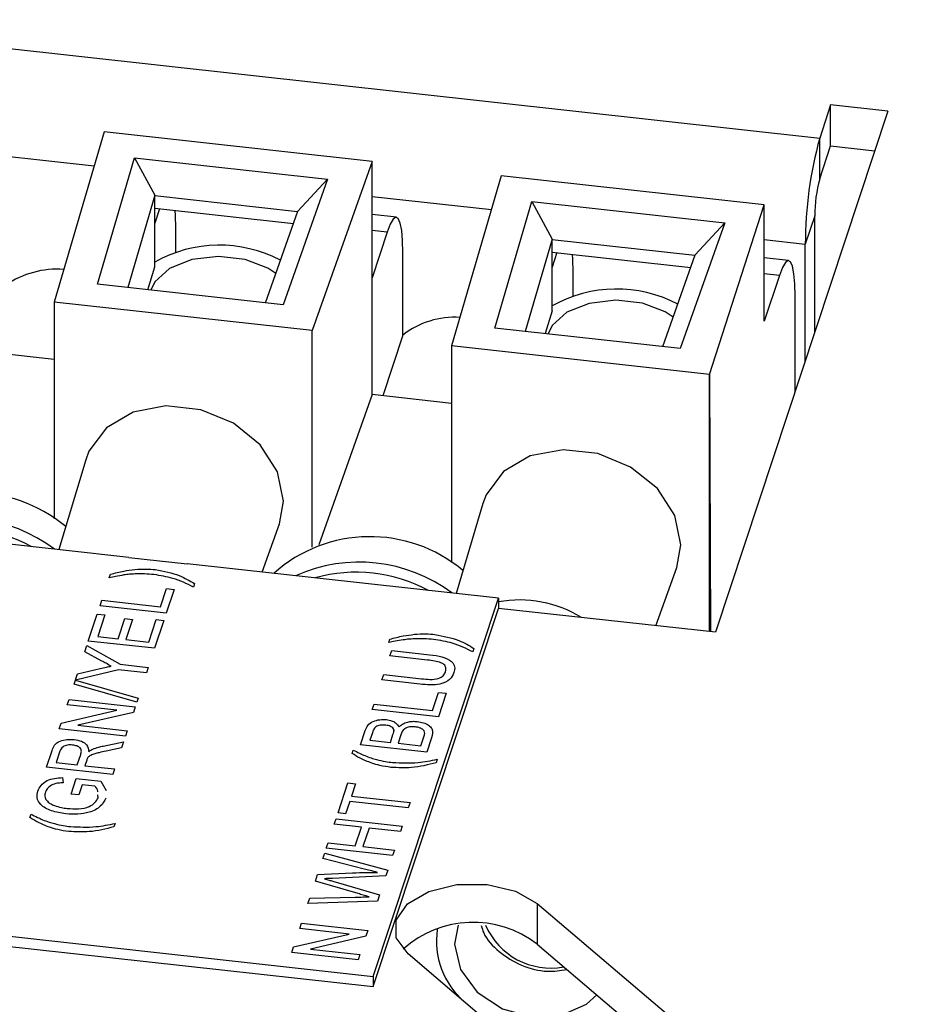
# Model space of a CAD drawing. Extents: x 1.9 to 43.1, y 1 to 30.9.
# Drawn here: x 12.5 to 13.3, y 26.1 to 27 of the extents above; entities that cross this region are included whole.
import ezdxf

# ---------------------------------------------------------------- set-up
doc = ezdxf.new("R2010")
doc.units = 0
doc.header["$MEASUREMENT"] = 0
doc.layers.add('OBJECT', color=7, linetype='CONTINUOUS')

msp = doc.modelspace()

# ---------------------------------------------------------------- linework, layer by layer
at = {"layer": 'OBJECT'}
for p, q in [((12.21489, 27.0406), (13.19978, 26.93196)), ((13.20983, 26.96235), (13.19978, 26.93196)), ((13.26246, 26.95654), (13.20983, 26.96235)), ((13.20983, 26.92485), (13.20983, 26.96235)), ((13.26246, 26.95654), (13.10415, 26.47825)), ((12.54281, 26.93761), (12.49712, 26.78138)), ((12.78882, 26.91048), (12.54281, 26.93761)), ((13.19978, 26.89446), (13.19978, 26.93196)), ((13.19978, 26.89446), (13.20983, 26.92485)), ((13.20983, 26.92485), (13.25048, 26.92036)), ((12.42419, 26.91863), (12.53372, 26.90655)), ((12.53683, 26.79774), (12.57077, 26.91379)), ((12.57077, 26.91379), (12.74793, 26.89425)), ((12.57077, 26.91379), (12.58948, 26.87941)), ((12.78882, 26.91048), (12.73395, 26.75526)), ((12.78882, 26.69641), (12.78882, 26.91048)), ((12.74793, 26.89425), (12.70717, 26.77895)), ((12.72075, 26.86493), (12.74793, 26.89425)), ((12.90744, 26.89739), (12.86176, 26.74116)), ((13.14886, 26.87076), (12.90744, 26.89739)), ((12.58948, 26.87941), (12.5647, 26.79467)), ((12.58942, 26.87883), (12.58948, 26.87941)), ((12.58942, 26.81367), (12.58942, 26.87883)), ((12.72055, 26.86436), (12.58942, 26.87883)), ((12.78882, 26.87841), (12.89836, 26.86632)), ((12.90147, 26.75752), (12.93541, 26.87357)), ((12.93541, 26.87357), (13.11256, 26.85403)), ((12.93541, 26.87357), (12.95412, 26.83918)), ((13.09858, 26.71504), (13.14886, 26.87076)), ((13.14886, 26.76382), (13.14886, 26.87076)), ((12.58942, 26.86748), (12.71669, 26.85344)), ((12.5938, 26.867), (12.58942, 26.85376)), ((12.69099, 26.78074), (12.72075, 26.86493)), ((12.81115, 26.85922), (12.78882, 26.86168)), ((13.11256, 26.85403), (13.0718, 26.73873)), ((13.08538, 26.8247), (13.11256, 26.85403)), ((13.19518, 26.86058), (13.18656, 26.83453)), ((13.19518, 26.75327), (13.19518, 26.86058)), ((12.6087, 26.82695), (12.6087, 26.84953)), ((12.80275, 26.84563), (12.78882, 26.84717)), ((12.80275, 26.84563), (12.78882, 26.80353)), ((12.95412, 26.83918), (12.92934, 26.75444)), ((12.95405, 26.83861), (12.95412, 26.83918)), ((12.95405, 26.77344), (12.95405, 26.83861)), ((13.08519, 26.82414), (12.95405, 26.83861)), ((13.14886, 26.83869), (13.18656, 26.83453)), ((13.18656, 26.72723), (13.18656, 26.83453)), ((12.81712, 26.75109), (12.81712, 26.82654)), ((12.95405, 26.82726), (13.08132, 26.81322)), ((12.95843, 26.82678), (12.95405, 26.81354)), ((13.05562, 26.74051), (13.08538, 26.8247)), ((13.17119, 26.8195), (13.14886, 26.82196)), ((12.58311, 26.79263), (12.58942, 26.81367)), ((12.97334, 26.78673), (12.97334, 26.8093)), ((13.1628, 26.80592), (13.14886, 26.80746)), ((13.1628, 26.80592), (13.14886, 26.76382)), ((12.70717, 26.77895), (12.53683, 26.79774)), ((12.49712, 26.78138), (12.49712, 26.58247)), ((12.73395, 26.75526), (12.49712, 26.78138)), ((13.17716, 26.69884), (13.17716, 26.78682)), ((12.95405, 26.77344), (12.94775, 26.75241)), ((12.73395, 26.55634), (12.73395, 26.75526)), ((13.0718, 26.73873), (12.90147, 26.75752)), ((12.81712, 26.75109), (12.79866, 26.69533)), ((12.49712, 26.72859), (12.42419, 26.73664)), ((13.09858, 26.71504), (12.86176, 26.74116)), ((12.86176, 26.74116), (12.86176, 26.54224)), ((13.09858, 26.47887), (13.09858, 26.71504)), ((13.09858, 26.71504), (13.09954, 26.47876)), ((12.78882, 26.69641), (12.74012, 26.55864)), ((12.86176, 26.68837), (12.78882, 26.69641)), ((12.52599, 26.63673), (12.5013, 26.55413)), ((12.56569, 26.54702), (12.01401, 26.60788)), ((12.89062, 26.59651), (12.86594, 26.5139)), ((12.68787, 26.53355), (12.70397, 26.57782)), ((12.56569, 26.54702), (12.61907, 26.54113)), ((12.90492, 26.5096), (12.61907, 26.54113)), ((13.04922, 26.48431), (13.06861, 26.5376)), ((12.5476, 26.52832), (12.54864, 26.53148)), ((12.59455, 26.50169), (12.60006, 26.51834)), ((12.60006, 26.51834), (12.60708, 26.51757)), ((12.62583, 26.52296), (12.62479, 26.51981)), ((12.60708, 26.51757), (12.59993, 26.49596)), ((12.78999, 26.16239), (12.90492, 26.5096)), ((12.90492, 26.5096), (12.90492, 26.50023)), ((12.53911, 26.50267), (12.54075, 26.50762)), ((12.59993, 26.49596), (12.53911, 26.50267)), ((12.54075, 26.50762), (12.59455, 26.50169)), ((12.78999, 26.15301), (12.90492, 26.50023)), ((13.10415, 26.47825), (12.90492, 26.50023)), ((12.52838, 26.47026), (12.53658, 26.49502)), ((12.53658, 26.49502), (12.54359, 26.49424)), ((12.54359, 26.49424), (12.53704, 26.47444)), ((12.55575, 26.47237), (12.56186, 26.49083)), ((12.56186, 26.49083), (12.56888, 26.49005)), ((12.56888, 26.49005), (12.56277, 26.4716)), ((12.58382, 26.46928), (12.59067, 26.48998)), ((12.59769, 26.48921), (12.5892, 26.46355)), ((12.59067, 26.48998), (12.59769, 26.48921)), ((12.53704, 26.47444), (12.55575, 26.47237)), ((12.52512, 26.4604), (12.52706, 26.46626)), ((12.52706, 26.46626), (12.55764, 26.44889)), ((12.5892, 26.46355), (12.52838, 26.47026)), ((12.56277, 26.4716), (12.58382, 26.46928)), ((12.80417, 26.46879), (12.80521, 26.47194)), ((12.54085, 26.45189), (12.52512, 26.4604)), ((12.80525, 26.45654), (12.80689, 26.46149)), ((12.83984, 26.45272), (12.80525, 26.45654)), ((12.80689, 26.46149), (12.84188, 26.45763)), ((12.8824, 26.46342), (12.88136, 26.46027)), ((12.55764, 26.44889), (12.58341, 26.44605)), ((12.58341, 26.44605), (12.58177, 26.4411)), ((12.51527, 26.43065), (12.51842, 26.44016)), ((12.556, 26.44394), (12.51663, 26.43434)), ((12.51842, 26.44016), (12.53926, 26.44492)), ((12.58177, 26.4411), (12.556, 26.44394)), ((12.79795, 26.43448), (12.79959, 26.43943)), ((12.79959, 26.43943), (12.83418, 26.43562)), ((12.57281, 26.41404), (12.51527, 26.43065)), ((12.51663, 26.43434), (12.57404, 26.41776)), ((12.83294, 26.43062), (12.79795, 26.43448)), ((12.84445, 26.40649), (12.84997, 26.42315)), ((12.85698, 26.42237), (12.84983, 26.40077)), ((12.84997, 26.42315), (12.85698, 26.42237)), ((12.50902, 26.41175), (12.51065, 26.4167)), ((12.5544, 26.40674), (12.50902, 26.41175)), ((12.51065, 26.4167), (12.57147, 26.40999)), ((12.57147, 26.40999), (12.56974, 26.40476)), ((12.57404, 26.41776), (12.57281, 26.41404)), ((12.78902, 26.40748), (12.79065, 26.41243)), ((12.79065, 26.41243), (12.84445, 26.40649)), ((12.50345, 26.39492), (12.5544, 26.40674)), ((12.56974, 26.40476), (12.51879, 26.39294)), ((12.84983, 26.40077), (12.78902, 26.40748)), ((12.50172, 26.38969), (12.50345, 26.39492)), ((12.51879, 26.39294), (12.56417, 26.38793)), ((12.56253, 26.38298), (12.50172, 26.38969)), ((12.56417, 26.38793), (12.56253, 26.38298)), ((12.77829, 26.37507), (12.78264, 26.38821)), ((12.78916, 26.38593), (12.78694, 26.37925)), ((12.80566, 26.37718), (12.80805, 26.38442)), ((12.80873, 26.38872), (12.80873, 26.38743)), ((12.81524, 26.38414), (12.81267, 26.37641)), ((12.54211, 26.37385), (12.5608, 26.37776)), ((12.5608, 26.37776), (12.55892, 26.37208)), ((12.8391, 26.36836), (12.77829, 26.37507)), ((12.78694, 26.37925), (12.80566, 26.37718)), ((12.81267, 26.37641), (12.83373, 26.37409)), ((12.83373, 26.37409), (12.83648, 26.38239)), ((12.84347, 26.38154), (12.8391, 26.36836)), ((12.49009, 26.35458), (12.49514, 26.36982)), ((12.50221, 26.36922), (12.49875, 26.35876)), ((12.51824, 26.35661), (12.52136, 26.36601)), ((12.55892, 26.37208), (12.54464, 26.36912)), ((12.7705, 26.36706), (12.77154, 26.37021)), ((12.49875, 26.35876), (12.51824, 26.35661)), ((12.52694, 26.36091), (12.52526, 26.35584)), ((12.52526, 26.35584), (12.55255, 26.35283)), ((12.84873, 26.3617), (12.84769, 26.35855)), ((12.55091, 26.34787), (12.49009, 26.35458)), ((12.55255, 26.35283), (12.55091, 26.34787)), ((12.50466, 26.34491), (12.50514, 26.34017)), ((12.51257, 26.32971), (12.51734, 26.34411)), ((12.51734, 26.34411), (12.53984, 26.34163)), ((12.52272, 26.33839), (12.51959, 26.32893)), ((12.53424, 26.33712), (12.52272, 26.33839)), ((12.53984, 26.34163), (12.54478, 26.33313)), ((12.75758, 26.3125), (12.76667, 26.33996)), ((12.76667, 26.33996), (12.77369, 26.33919)), ((12.77369, 26.33919), (12.76996, 26.32793)), ((12.51959, 26.32893), (12.51257, 26.32971)), ((12.53735, 26.32644), (12.53725, 26.32916)), ((12.76832, 26.32298), (12.7646, 26.31173)), ((12.82212, 26.31705), (12.76832, 26.32298)), ((12.76996, 26.32793), (12.82376, 26.322)), ((12.82376, 26.322), (12.82212, 26.31705)), ((12.47475, 26.30822), (12.47579, 26.31137)), ((12.7646, 26.31173), (12.75758, 26.3125)), ((12.55298, 26.30286), (12.55194, 26.29971)), ((12.75415, 26.30215), (12.75579, 26.3071)), ((12.7791, 26.2994), (12.75415, 26.30215)), ((12.75579, 26.3071), (12.81661, 26.30039)), ((12.77344, 26.28229), (12.7791, 26.2994)), ((12.78612, 26.29862), (12.78046, 26.28152)), ((12.81497, 26.29544), (12.78612, 26.29862)), ((12.81661, 26.30039), (12.81497, 26.29544)), ((12.74685, 26.2801), (12.74849, 26.28505)), ((12.74849, 26.28505), (12.77344, 26.28229)), ((12.74367, 26.27048), (12.74536, 26.27559)), ((12.74536, 26.27559), (12.80325, 26.26004)), ((12.80767, 26.27339), (12.74685, 26.2801)), ((12.78046, 26.28152), (12.80931, 26.27834)), ((12.80931, 26.27834), (12.80767, 26.27339)), ((12.78172, 26.26091), (12.74367, 26.27048)), ((11.89908, 26.26066), (12.78999, 26.16239)), ((12.73883, 26.25586), (12.77096, 26.25751)), ((12.80325, 26.26004), (12.80145, 26.25459)), ((11.89908, 26.25129), (12.78999, 26.15301)), ((12.73686, 26.2499), (12.73883, 26.25586)), ((12.77607, 26.23839), (12.73686, 26.2499)), ((12.80145, 26.25459), (12.75254, 26.25239)), ((12.75271, 26.24985), (12.7957, 26.23722)), ((12.73002, 26.22923), (12.73171, 26.23435)), ((12.79376, 26.23137), (12.73002, 26.22923)), ((12.73171, 26.23435), (12.77343, 26.23515)), ((12.7957, 26.23722), (12.79376, 26.23137)), ((12.94033, 26.22945), (13.07493, 26.11504)), ((12.94033, 26.22945), (12.94033, 26.19195)), ((12.72242, 26.20628), (12.72406, 26.21123)), ((12.72406, 26.21123), (12.78488, 26.20452)), ((12.7678, 26.20127), (12.72242, 26.20628)), ((12.78488, 26.20452), (12.78314, 26.19929)), ((12.71685, 26.18945), (12.7678, 26.20127)), ((12.78314, 26.19929), (12.73219, 26.18747)), ((12.71512, 26.18422), (12.71685, 26.18945)), ((12.77594, 26.17751), (12.71512, 26.18422)), ((12.73219, 26.18747), (12.77758, 26.18246)), ((12.94033, 26.19195), (13.07493, 26.07754)), ((12.77758, 26.18246), (12.77594, 26.17751)), ((12.95652, 26.06862), (12.82192, 26.18303)), ((12.78999, 26.16239), (12.78999, 26.15301))]:
    msp.add_line(p, q, dxfattribs=at)
at = {"layer": 'OBJECT', "flags": 128}
for points in [[(12.6087, 26.84953), (12.60843, 26.86089), (12.60812, 26.86542)], [(12.81712, 26.82654), (12.81684, 26.8379), (12.81603, 26.84715), (12.8147, 26.85394), (12.81291, 26.85802), (12.81074, 26.85921), (12.80825, 26.85749), (12.80556, 26.8529), (12.80275, 26.84563)], [(12.70051, 26.80769), (12.69324, 26.81267), (12.67243, 26.82061), (12.64793, 26.82331), (12.62352, 26.82036), (12.60296, 26.81221), (12.58941, 26.80012), (12.58573, 26.79235)], [(12.97334, 26.8093), (12.97306, 26.82066), (12.97275, 26.8252)], [(13.17716, 26.78682), (13.17689, 26.79818), (13.17607, 26.80743), (13.17474, 26.81423), (13.17295, 26.8183), (13.17078, 26.8195), (13.16829, 26.81777), (13.1656, 26.81319), (13.1628, 26.80592)], [(13.06515, 26.76747), (13.05787, 26.77245), (13.03707, 26.78039), (13.01257, 26.78309), (12.98815, 26.78014), (12.96759, 26.77199), (12.95404, 26.7599), (12.95037, 26.75212)], [(12.70397, 26.57782), (12.70763, 26.59879), (12.70208, 26.62559), (12.68609, 26.65038), (12.66158, 26.67017), (12.63153, 26.68258), (12.59954, 26.68611), (12.56949, 26.68033), (12.54498, 26.66594), (12.52899, 26.64468), (12.52599, 26.63673)], [(13.06861, 26.5376), (13.07227, 26.55857), (13.06671, 26.58536), (13.05072, 26.61016), (13.02622, 26.62995), (12.99616, 26.64236), (12.96418, 26.64589), (12.93412, 26.64011), (12.90962, 26.62572), (12.89363, 26.60446), (12.89062, 26.59651)], [(12.82192, 26.18303), (12.81104, 26.19788), (12.81083, 26.21399), (12.82132, 26.22893), (12.84092, 26.24042), (12.86663, 26.2467), (12.89456, 26.24682), (12.92043, 26.24077), (12.94033, 26.22945)], [(12.86794, 26.20935), (12.86467, 26.19201), (12.87007, 26.16883), (12.88546, 26.148), (12.90848, 26.13267), (12.93564, 26.12518), (12.96279, 26.12668), (12.98582, 26.13693), (12.99509, 26.14541)]]:
    msp.add_lwpolyline(points, dxfattribs=at)
at = {"layer": 'OBJECT'}
for centre, radius, start, end in [((13.55342, 26.83438), 0.36686, 164.57384, 179.97603), ((13.32279, 26.86052), 0.12761, 164.57426, 179.97579), ((12.64862, 26.71296), 0.12066, 62.26089, 119.38687), ((12.49995, 26.72759), 0.08401, 85.93755, 124.39683), ((13.01326, 26.67274), 0.12066, 62.26094, 119.38679), ((12.86488, 26.68986), 0.07765, 86.64359, 127.95367), ((12.42231, 26.47344), 0.13281, 50.03695, 131.70705), ((12.41235, 26.44142), 0.1415, 53.09197, 114.31869), ((12.4098, 26.43423), 0.13942, 61.63813, 105.77256), ((12.78694, 26.43322), 0.13281, 50.03694, 131.70708), ((12.77698, 26.4012), 0.1415, 53.09198, 114.3187), ((12.77443, 26.39401), 0.13942, 61.63807, 105.77261), ((12.9244, 26.4), 0.10792, 58.30261, 100.40347), ((12.88152, 26.11573), 0.09627, 52.34957, 131.80629), ((12.92143, 26.19485), 0.07346, 171.59196, 229.38023), ((12.95277, 26.23501), 0.06493, 203.15449, 280.63574)]:
    msp.add_arc(centre, radius, start, end, dxfattribs=at)
for points, knots in [([(12.5711, 26.53594), (12.57464, 26.53617), (12.58098, 26.53658), (12.58727, 26.53602), (12.59003, 26.53577)], [0, 0, 0, 0, 0.5598227, 1, 1, 1, 1]), ([(12.56093, 26.53087), (12.55842, 26.53044), (12.55393, 26.52968), (12.54953, 26.52874), (12.5476, 26.52832)], [0, 0, 0, 0, 0.5599183, 1, 1, 1, 1]), ([(12.54864, 26.53148), (12.55268, 26.53258), (12.55988, 26.53455), (12.56767, 26.53552), (12.5711, 26.53594)], [0, 0, 0, 0, 0.560008, 1, 1, 1, 1]), ([(12.57325, 26.53189), (12.57093, 26.53179), (12.56678, 26.53162), (12.56272, 26.5311), (12.56093, 26.53087)], [0, 0, 0, 0, 0.559966, 1, 1, 1, 1]), ([(12.58858, 26.53127), (12.58574, 26.53153), (12.58065, 26.53198), (12.57552, 26.53192), (12.57325, 26.53189)], [0, 0, 0, 0, 0.559931, 1, 1, 1, 1]), ([(12.62479, 26.51981), (12.6188, 26.52279), (12.60809, 26.5281), (12.59454, 26.5303), (12.58858, 26.53127)], [0, 0, 0, 0, 0.560024, 1, 1, 1, 1]), ([(12.59003, 26.53577), (12.59772, 26.53429), (12.61146, 26.53164), (12.62144, 26.52562), (12.62583, 26.52296)], [0, 0, 0, 0, 0.558713, 1, 1, 1, 1]), ([(12.80521, 26.47194), (12.80924, 26.47304), (12.81645, 26.47502), (12.82424, 26.47598), (12.82766, 26.4764)], [0, 0, 0, 0, 0.560008, 1, 1, 1, 1]), ([(12.82766, 26.4764), (12.83121, 26.47663), (12.83754, 26.47704), (12.84383, 26.47648), (12.8466, 26.47624)], [0, 0, 0, 0, 0.559823, 1, 1, 1, 1]), ([(12.8466, 26.47624), (12.85428, 26.47476), (12.86803, 26.4721), (12.878, 26.46608), (12.8824, 26.46342)], [0, 0, 0, 0, 0.558713, 1, 1, 1, 1]), ([(12.8175, 26.47133), (12.81498, 26.47091), (12.81049, 26.47014), (12.8061, 26.4692), (12.80417, 26.46879)], [0, 0, 0, 0, 0.559919, 1, 1, 1, 1]), ([(12.82982, 26.47235), (12.82749, 26.47226), (12.82334, 26.47209), (12.81928, 26.47156), (12.8175, 26.47133)], [0, 0, 0, 0, 0.5599659, 1, 1, 1, 1]), ([(12.84515, 26.47173), (12.8423, 26.47199), (12.83722, 26.47245), (12.83208, 26.47238), (12.82982, 26.47235)], [0, 0, 0, 0, 0.55993, 1, 1, 1, 1]), ([(12.88136, 26.46027), (12.87536, 26.46325), (12.86465, 26.46857), (12.85111, 26.47077), (12.84515, 26.47173)], [0, 0, 0, 0, 0.560024, 1, 1, 1, 1]), ([(12.84188, 26.45763), (12.84569, 26.45717), (12.85325, 26.45626), (12.86223, 26.45222), (12.86528, 26.44651), (12.86446, 26.44302), (12.86405, 26.44128)], [0, 0, 0, 0, 0.2816275, 0.5591585, 0.7789823, 1, 1, 1, 1]), ([(12.53926, 26.44492), (12.54116, 26.44535), (12.54454, 26.44613), (12.54793, 26.4469), (12.54941, 26.44724)], [0, 0, 0, 0, 0.5599998, 1, 1, 1, 1]), ([(12.54941, 26.44724), (12.54782, 26.44811), (12.54497, 26.44966), (12.54211, 26.45121), (12.54085, 26.45189)], [0, 0, 0, 0, 0.559996, 1, 1, 1, 1]), ([(12.85612, 26.44175), (12.85638, 26.44279), (12.85691, 26.44486), (12.85603, 26.44809), (12.8503, 26.45155), (12.84416, 26.45224), (12.83984, 26.45272)], [0, 0, 0, 0, 0.187562, 0.374239, 0.55972, 1, 1, 1, 1]), ([(12.86405, 26.44128), (12.86309, 26.43906), (12.86119, 26.43467), (12.85227, 26.43022), (12.84202, 26.42979), (12.83597, 26.43035), (12.83294, 26.43062)], [0, 0, 0, 0, 0.280729, 0.557904, 0.778402, 1, 1, 1, 1]), ([(12.83418, 26.43562), (12.83676, 26.43535), (12.84188, 26.43481), (12.84953, 26.43531), (12.85452, 26.43828), (12.85559, 26.44059), (12.85612, 26.44175)], [0, 0, 0, 0, 0.281788, 0.560122, 0.779386, 1, 1, 1, 1]), ([(12.78264, 26.38821), (12.78324, 26.38976), (12.78445, 26.39285), (12.78914, 26.39653), (12.79577, 26.3983), (12.80009, 26.39816), (12.80225, 26.39809)], [0, 0, 0, 0, 0.281116, 0.560026, 0.780111, 1, 1, 1, 1]), ([(12.80136, 26.39305), (12.79968, 26.39313), (12.79714, 26.39325), (12.794, 26.39248), (12.79034, 26.39041), (12.78968, 26.38792), (12.78916, 26.38593)], [0, 0, 0, 0, 0.2495122, 0.3750187, 0.5002445, 1, 1, 1, 1]), ([(12.80873, 26.38872), (12.80852, 26.38932), (12.80811, 26.39053), (12.80564, 26.39231), (12.80298, 26.39277), (12.80136, 26.39305)], [0, 0, 0, 0, 0.280871, 0.561064, 1, 1, 1, 1]), ([(12.80225, 26.39809), (12.80378, 26.39781), (12.80686, 26.39727), (12.81132, 26.39502), (12.81273, 26.39276), (12.81359, 26.39137)], [0, 0, 0, 0, 0.280335, 0.560798, 1, 1, 1, 1]), ([(12.81359, 26.39137), (12.81457, 26.39232), (12.81652, 26.39422), (12.82106, 26.39596), (12.82585, 26.3967), (12.82883, 26.39649), (12.83032, 26.39639)], [0, 0, 0, 0, 0.280212, 0.55967, 0.779709, 1, 1, 1, 1]), ([(12.82856, 26.39145), (12.82679, 26.39153), (12.82413, 26.39166), (12.82085, 26.39083), (12.81683, 26.38881), (12.81594, 26.38622), (12.81524, 26.38414)], [0, 0, 0, 0, 0.249802, 0.375546, 0.501154, 1, 1, 1, 1]), ([(12.83032, 26.39639), (12.83229, 26.39606), (12.83624, 26.3954), (12.84109, 26.39309), (12.84527, 26.38839), (12.84421, 26.38437), (12.84347, 26.38154)], [0, 0, 0, 0, 0.187143, 0.374319, 0.560786, 1, 1, 1, 1]), ([(12.80805, 26.38442), (12.80833, 26.38521), (12.80874, 26.38641), (12.80872, 26.38763), (12.80871, 26.38804)], [0, 0, 0, 0, 0.664545, 1, 1, 1, 1]), ([(12.83718, 26.38543), (12.8371, 26.38624), (12.83695, 26.38785), (12.83472, 26.38978), (12.83175, 26.39098), (12.82963, 26.39129), (12.82856, 26.39145)], [0, 0, 0, 0, 0.280289, 0.559018, 0.779402, 1, 1, 1, 1]), ([(12.83648, 26.38239), (12.83666, 26.38295), (12.837, 26.38396), (12.83712, 26.38498), (12.83718, 26.38543)], [0, 0, 0, 0, 0.5600988, 1, 1, 1, 1]), ([(12.49514, 26.36982), (12.4957, 26.37143), (12.49682, 26.37464), (12.50157, 26.3786), (12.50873, 26.38012), (12.5132, 26.37989), (12.51543, 26.37978)], [0, 0, 0, 0, 0.28167, 0.559201, 0.77941, 1, 1, 1, 1]), ([(12.51398, 26.37481), (12.51235, 26.37488), (12.5091, 26.37501), (12.50391, 26.37306), (12.50286, 26.37068), (12.50221, 26.36922)], [0, 0, 0, 0, 0.280407, 0.559981, 1, 1, 1, 1]), ([(12.52136, 26.36601), (12.52166, 26.36704), (12.52227, 26.36908), (12.52148, 26.37208), (12.51805, 26.37408), (12.51534, 26.37457), (12.51398, 26.37481)], [0, 0, 0, 0, 0.281562, 0.560239, 0.779872, 1, 1, 1, 1]), ([(12.51543, 26.37978), (12.51776, 26.37937), (12.5224, 26.37856), (12.52835, 26.37455), (12.52857, 26.3709), (12.5287, 26.36867)], [0, 0, 0, 0, 0.280516, 0.5605, 1, 1, 1, 1]), ([(12.5326, 26.37106), (12.53428, 26.37169), (12.53728, 26.37281), (12.54063, 26.37353), (12.54211, 26.37385)], [0, 0, 0, 0, 0.5597927, 1, 1, 1, 1]), ([(12.54464, 26.36912), (12.54252, 26.36867), (12.53903, 26.36792), (12.53432, 26.36672), (12.53039, 26.36548), (12.52881, 26.36404), (12.52803, 26.36332)], [0, 0, 0, 0, 0.340601, 0.560969, 0.780773, 1, 1, 1, 1]), ([(12.5287, 26.36867), (12.52935, 26.36916), (12.5305, 26.37004), (12.53196, 26.37075), (12.5326, 26.37106)], [0, 0, 0, 0, 0.560119, 1, 1, 1, 1]), ([(12.78852, 26.35814), (12.78483, 26.35959), (12.77825, 26.36219), (12.77287, 26.36557), (12.7705, 26.36706)], [0, 0, 0, 0, 0.55977, 1, 1, 1, 1]), ([(12.77154, 26.37021), (12.77347, 26.36921), (12.77692, 26.36742), (12.78058, 26.36577), (12.78219, 26.36504)], [0, 0, 0, 0, 0.560045, 1, 1, 1, 1]), ([(12.78219, 26.36504), (12.78413, 26.36429), (12.78758, 26.36295), (12.79134, 26.36191), (12.79299, 26.36146)], [0, 0, 0, 0, 0.55995, 1, 1, 1, 1]), ([(12.52803, 26.36332), (12.52778, 26.36287), (12.52733, 26.36208), (12.52706, 26.36127), (12.52694, 26.36091)], [0, 0, 0, 0, 0.5598559, 1, 1, 1, 1]), ([(12.80622, 26.35426), (12.80275, 26.35474), (12.79656, 26.3556), (12.79097, 26.35736), (12.78852, 26.35814)], [0, 0, 0, 0, 0.559867, 1, 1, 1, 1]), ([(12.79299, 26.36146), (12.79567, 26.36082), (12.80046, 26.35968), (12.80552, 26.35904), (12.80775, 26.35876)], [0, 0, 0, 0, 0.559967, 1, 1, 1, 1]), ([(12.84769, 26.35855), (12.84025, 26.35663), (12.82697, 26.35321), (12.81256, 26.35394), (12.80622, 26.35426)], [0, 0, 0, 0, 0.560146, 1, 1, 1, 1]), ([(12.80775, 26.35876), (12.81561, 26.35839), (12.82968, 26.35773), (12.8429, 26.36049), (12.84873, 26.3617)], [0, 0, 0, 0, 0.559138, 1, 1, 1, 1]), ([(9.9144, 26.34469), (9.91574, 26.33834), (9.92335, 26.30223), (9.94632, 26.23785), (9.98353, 26.15205), (10.03059, 26.06837), (10.08644, 25.98692), (10.15126, 25.90808), (10.22479, 25.83225), (10.30677, 25.75986), (10.39675, 25.69134), (10.49422, 25.62712), (10.59856, 25.56754), (10.70912, 25.5129), (10.82525, 25.46341), (10.94631, 25.41925), (11.0717, 25.38053), (11.20081, 25.34736), (11.33306, 25.31982), (11.46786, 25.29797), (11.6046, 25.28185), (11.7427, 25.27152), (11.88156, 25.26698), (12.02059, 25.26825), (12.15917, 25.27533), (12.29672, 25.2882), (12.43263, 25.30682), (12.56632, 25.33116), (12.69723, 25.36116), (12.82478, 25.39676), (12.94842, 25.43788), (13.06759, 25.48447), (13.18174, 25.53643), (13.29031, 25.59366), (13.39272, 25.65604), (13.48833, 25.7234), (13.5765, 25.79549), (13.65658, 25.87198), (13.72796, 25.95241), (13.79005, 26.03626), (13.84262, 26.12284), (13.8847, 26.21163), (13.91297, 26.2863), (13.92348, 26.33187), (13.92687, 26.34659)], [0, 0, 0, 0, 0.0048124, 0.0273548, 0.0501299, 0.0732193, 0.0966755, 0.1205154, 0.1447191, 0.1692347, 0.1939908, 0.2189098, 0.243921, 0.2689661, 0.2939969, 0.3189927, 0.3439434, 0.3688465, 0.3937043, 0.4185227, 0.4433092, 0.4680726, 0.4928226, 0.5175689, 0.5423209, 0.5670861, 0.591875, 0.6166977, 0.6415642, 0.6664839, 0.6914648, 0.7165129, 0.7416302, 0.766813, 0.7920482, 0.8173051, 0.8425264, 0.8676429, 0.8925693, 0.9172145, 0.9414986, 0.9653702, 0.9888194, 1, 1, 1, 1]), ([(12.482, 26.33257), (12.48281, 26.33435), (12.48442, 26.3379), (12.4898, 26.34216), (12.49719, 26.34444), (12.50217, 26.34475), (12.50466, 26.34491)], [0, 0, 0, 0, 0.280404, 0.559856, 0.779465, 1, 1, 1, 1]), ([(12.50514, 26.34017), (12.50292, 26.34001), (12.4985, 26.33969), (12.49172, 26.33688), (12.49002, 26.33367), (12.48899, 26.33171)], [0, 0, 0, 0, 0.281603, 0.56089, 1, 1, 1, 1]), ([(12.50768, 26.31159), (12.50317, 26.31235), (12.49415, 26.31388), (12.48426, 26.31935), (12.48071, 26.32621), (12.48157, 26.33045), (12.482, 26.33257)], [0, 0, 0, 0, 0.280345, 0.55931, 0.779318, 1, 1, 1, 1]), ([(12.48899, 26.33171), (12.48868, 26.33038), (12.48806, 26.32773), (12.48964, 26.32403), (12.49296, 26.32113), (12.49586, 26.31986), (12.49731, 26.31922)], [0, 0, 0, 0, 0.2802756, 0.5599551, 0.7798442, 1, 1, 1, 1]), ([(12.53716, 26.33195), (12.53716, 26.33216), (12.53715, 26.33399), (12.53561, 26.33565), (12.53424, 26.33712)], [0, 0, 0, 0, 0.114105, 1, 1, 1, 1]), ([(12.5445, 26.32608), (12.54318, 26.32346), (12.54053, 26.31824), (12.53056, 26.31282), (12.5187, 26.31088), (12.51136, 26.31135), (12.50768, 26.31159)], [0, 0, 0, 0, 0.280197, 0.559018, 0.77928, 1, 1, 1, 1]), ([(12.50901, 26.31657), (12.51249, 26.3163), (12.51944, 26.31576), (12.5291, 26.31773), (12.53503, 26.32185), (12.53657, 26.32491), (12.53735, 26.32644)], [0, 0, 0, 0, 0.280809, 0.559487, 0.779455, 1, 1, 1, 1]), ([(12.47579, 26.31137), (12.47772, 26.31037), (12.48118, 26.30858), (12.48483, 26.30693), (12.48644, 26.3062)], [0, 0, 0, 0, 0.5600456, 1, 1, 1, 1]), ([(12.49731, 26.31922), (12.49937, 26.31855), (12.50307, 26.31735), (12.50719, 26.31681), (12.50901, 26.31657)], [0, 0, 0, 0, 0.55978, 1, 1, 1, 1]), ([(12.49277, 26.29929), (12.48909, 26.30075), (12.48251, 26.30335), (12.47712, 26.30673), (12.47475, 26.30822)], [0, 0, 0, 0, 0.559771, 1, 1, 1, 1]), ([(12.48644, 26.3062), (12.48838, 26.30545), (12.49183, 26.30411), (12.49559, 26.30307), (12.49724, 26.30261)], [0, 0, 0, 0, 0.559946, 1, 1, 1, 1]), ([(12.49724, 26.30261), (12.49992, 26.30197), (12.50472, 26.30083), (12.50978, 26.30019), (12.512, 26.29991)], [0, 0, 0, 0, 0.559966, 1, 1, 1, 1]), ([(12.512, 26.29991), (12.51987, 26.29955), (12.53393, 26.29889), (12.54715, 26.30164), (12.55298, 26.30286)], [0, 0, 0, 0, 0.559138, 1, 1, 1, 1]), ([(12.51048, 26.29542), (12.50701, 26.2959), (12.50081, 26.29675), (12.49523, 26.29852), (12.49277, 26.29929)], [0, 0, 0, 0, 0.559868, 1, 1, 1, 1]), ([(12.55194, 26.29971), (12.5445, 26.29779), (12.53123, 26.29437), (12.51682, 26.2951), (12.51048, 26.29542)], [0, 0, 0, 0, 0.560146, 1, 1, 1, 1]), ([(12.77096, 26.25751), (12.77521, 26.25765), (12.78279, 26.25789), (12.79039, 26.25789), (12.79373, 26.2579)], [0, 0, 0, 0, 0.5599979, 1, 1, 1, 1]), ([(12.79373, 26.2579), (12.79149, 26.25846), (12.78749, 26.25947), (12.78348, 26.26047), (12.78172, 26.26091)], [0, 0, 0, 0, 0.5600001, 1, 1, 1, 1]), ([(12.75254, 26.25239), (12.75117, 26.25232), (12.74872, 26.25221), (12.74627, 26.2521), (12.74519, 26.25205)], [0, 0, 0, 0, 0.560005, 1, 1, 1, 1]), ([(12.74519, 26.25205), (12.74659, 26.25164), (12.7491, 26.2509), (12.75161, 26.25017), (12.75271, 26.24985)], [0, 0, 0, 0, 0.56, 1, 1, 1, 1]), ([(12.78628, 26.23539), (12.78437, 26.23595), (12.78097, 26.23695), (12.77757, 26.23795), (12.77607, 26.23839)], [0, 0, 0, 0, 0.5600013, 1, 1, 1, 1]), ([(12.77343, 26.23515), (12.77583, 26.23519), (12.78011, 26.23528), (12.78439, 26.23536), (12.78628, 26.23539)], [0, 0, 0, 0, 0.560002, 1, 1, 1, 1]), ([(12.88908, 26.20909), (12.88973, 26.20684), (12.89233, 26.19785), (12.90514, 26.18429), (12.9255, 26.17171), (12.9481, 26.16575), (12.96173, 26.16789), (12.96756, 26.16881)], [0, 0, 0, 0, 0.0799395, 0.319653, 0.5655477, 0.8142939, 1, 1, 1, 1])]:
    msp.add_open_spline(points, degree=3, knots=knots, dxfattribs=at)

doc.saveas('drawing.dxf')
